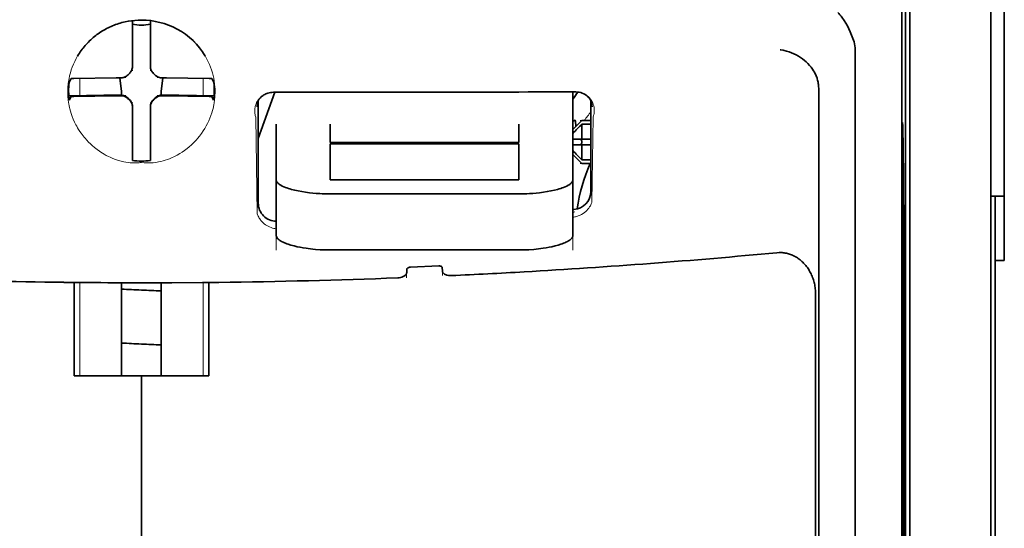
# Model space of a CAD drawing. Units: millimetres. Extents: x -3280 to 12351, y 2861 to 5295.
# Drawn here: x 1464 to 1518, y 4215 to 4243 of the extents above; entities that cross this region are included whole.
import ezdxf

# ---------------------------------------------------------------- set-up
doc = ezdxf.new("R2010")
doc.units = ezdxf.units.MM

msp = doc.modelspace()

# ---------------------------------------------------------------- linework, layer by layer
at = {"color": 5, "lineweight": 35}
for p, q in [((1512.692, 4276.023), (1512.692, 4192.107)), ((1512.941, 4191.587), (1512.941, 4236.113)), ((1517.407, 4191.558), (1517.407, 4236.094)), ((1517.655, 4229.464), (1517.655, 4107.821))]:
    msp.add_line(p, q, dxfattribs=at)
at = {"color": 5, "lineweight": 35, "ltscale": 0.108124}
msp.add_line((1512.941, 4236.113), (1512.941, 4244.697), dxfattribs=at)
at = {"color": 5, "lineweight": 35, "ltscale": 0.110829}
msp.add_line((1517.407, 4244.893), (1517.407, 4236.094), dxfattribs=at)
at = {"color": 5, "lineweight": 13, "ltscale": 0.108395}
msp.add_line((1517.407, 4244.716), (1517.407, 4236.11), dxfattribs=at)
at = {"color": 5, "lineweight": 35, "ltscale": 0.084072}
msp.add_line((1518.151, 4236.836), (1518.151, 4243.51), dxfattribs=at)
at = {"color": 5, "lineweight": 35, "ltscale": 0.028534}
for p, q in [((1470.021, 4240.437), (1470.021, 4242.703)), ((1471.014, 4240.437), (1471.014, 4242.703))]:
    msp.add_line(p, q, dxfattribs=at)
at = {"color": 5, "lineweight": 35, "ltscale": 0.391636}
msp.add_line((1512.503, 4241.797), (1512.503, 4210.705), dxfattribs=at)
at = {"color": 5, "lineweight": 35, "ltscale": 6.5e-05}
msp.add_line((1466.995, 4240.738), (1466.992, 4240.734), dxfattribs=at)
at = {"color": 5, "lineweight": 35, "ltscale": 0.36208}
msp.add_line((1509.924, 4212.333), (1509.924, 4241.079), dxfattribs=at)
at = {"color": 5, "lineweight": 35, "ltscale": 0.003456}
for p, q in [((1470.021, 4240.163), (1470.021, 4240.437)), ((1471.014, 4240.163), (1471.014, 4240.437))]:
    msp.add_line(p, q, dxfattribs=at)
at = {"color": 5, "lineweight": 13, "ltscale": 0.000351}
for p, q in [((1470.021, 4239.969), (1470.021, 4239.941)), ((1471.014, 4239.969), (1471.014, 4239.941)), ((1469.63, 4239.578), (1469.63, 4239.55)), ((1471.405, 4239.578), (1471.405, 4239.55)), ((1469.63, 4238.585), (1469.63, 4238.558)), ((1471.405, 4238.585), (1471.405, 4238.558)), ((1470.021, 4238.194), (1470.021, 4238.166)), ((1471.014, 4238.194), (1471.014, 4238.166))]:
    msp.add_line(p, q, dxfattribs=at)
at = {"color": 5, "lineweight": 35, "ltscale": 0.003098}
for p, q in [((1466.632, 4239.501), (1466.521, 4239.282)), ((1474.403, 4239.501), (1474.514, 4239.282))]:
    msp.add_line(p, q, dxfattribs=at)
at = {"color": 5, "lineweight": 35, "ltscale": 0.02964}
for p, q in [((1469.131, 4239.547), (1466.778, 4239.507)), ((1471.904, 4239.547), (1474.257, 4239.507)), ((1469.131, 4238.555), (1466.778, 4238.515)), ((1471.904, 4238.555), (1474.257, 4238.515))]:
    msp.add_line(p, q, dxfattribs=at)
at = {"color": 5, "lineweight": 13, "ltscale": 0.011939}
for p, q in [((1467.11, 4238.56), (1467.11, 4239.508)), ((1473.925, 4238.56), (1473.925, 4239.508))]:
    msp.add_line(p, q, dxfattribs=at)
at = {"color": 5, "lineweight": 35, "ltscale": 0.003486}
for p, q in [((1469.408, 4239.55), (1469.131, 4239.547)), ((1471.627, 4239.55), (1471.904, 4239.547)), ((1469.408, 4238.558), (1469.131, 4238.555)), ((1471.627, 4238.558), (1471.904, 4238.555))]:
    msp.add_line(p, q, dxfattribs=at)
at = {"color": 5, "lineweight": 35, "ltscale": 0.009715}
for p, q in [((1469.33, 4239.55), (1469.426, 4238.784)), ((1471.705, 4239.55), (1471.609, 4238.784))]:
    msp.add_line(p, q, dxfattribs=at)
at = {"color": 5, "lineweight": 35, "ltscale": 0.02439}
for p, q in [((1468.446, 4238.583), (1466.51, 4238.55)), ((1472.589, 4238.583), (1474.525, 4238.55))]:
    msp.add_line(p, q, dxfattribs=at)
at = {"color": 5, "lineweight": 35, "ltscale": 0.002685}
for p, q in [((1466.632, 4238.509), (1466.536, 4238.319)), ((1474.403, 4238.509), (1474.499, 4238.319))]:
    msp.add_line(p, q, dxfattribs=at)
at = {"color": 5, "lineweight": 35, "ltscale": 0.004571}
for p, q in [((1468.809, 4238.585), (1468.446, 4238.583)), ((1472.226, 4238.585), (1472.589, 4238.583))]:
    msp.add_line(p, q, dxfattribs=at)
at = {"color": 5, "lineweight": 13, "ltscale": 0.00045}
for p, q in [((1468.597, 4238.585), (1468.587, 4238.619)), ((1472.448, 4238.619), (1472.438, 4238.585))]:
    msp.add_line(p, q, dxfattribs=at)
at = {"color": 5, "lineweight": 35, "ltscale": 0.007547}
for p, q in [((1468.809, 4238.585), (1469.408, 4238.585)), ((1471.627, 4238.585), (1472.226, 4238.585))]:
    msp.add_line(p, q, dxfattribs=at)
at = {"color": 5, "lineweight": 35, "ltscale": 0.002507}
for p, q in [((1469.426, 4238.784), (1469.426, 4238.585)), ((1471.609, 4238.784), (1471.609, 4238.585))]:
    msp.add_line(p, q, dxfattribs=at)
at = {"color": 5, "lineweight": 35, "ltscale": 0.034046}
msp.add_line((1476.968, 4236.204), (1477.877, 4238.75), dxfattribs=at)
at = {"color": 5, "lineweight": 35, "ltscale": 0.022381}
msp.add_line((1494.334, 4236.992), (1494.334, 4238.769), dxfattribs=at)
at = {"color": 5, "lineweight": 35, "ltscale": 0.354696}
msp.add_line((1507.905, 4210.74), (1507.905, 4238.899), dxfattribs=at)
at = {"color": 5, "lineweight": 35, "ltscale": 0.000351}
for p, q in [((1470.021, 4237.972), (1470.021, 4237.944)), ((1471.014, 4237.972), (1471.014, 4237.944))]:
    msp.add_line(p, q, dxfattribs=at)
at = {"color": 5, "lineweight": 35, "ltscale": 0.07133}
msp.add_line((1476.968, 4238.295), (1476.968, 4232.632), dxfattribs=at)
at = {"color": 5, "lineweight": 35, "ltscale": 0.063321}
msp.add_line((1495.327, 4233.279), (1495.327, 4238.306), dxfattribs=at)
at = {"color": 5, "lineweight": 35, "ltscale": 0.003516}
for p, q in [((1470.021, 4237.944), (1470.021, 4237.665)), ((1471.014, 4237.944), (1471.014, 4237.665))]:
    msp.add_line(p, q, dxfattribs=at)
at = {"color": 5, "lineweight": 35, "ltscale": 0.030136}
for p, q in [((1470.021, 4237.665), (1470.021, 4235.273)), ((1471.014, 4237.665), (1471.014, 4235.273))]:
    msp.add_line(p, q, dxfattribs=at)
at = {"color": 5, "lineweight": 35, "ltscale": 0.00015}
msp.add_line((1495.392, 4237.954), (1495.392, 4237.942), dxfattribs=at)
at = {"color": 5, "lineweight": 13, "ltscale": 0.000442}
msp.add_line((1471.014, 4237.161), (1470.98, 4237.152), dxfattribs=at)
at = {"color": 5, "lineweight": 13, "ltscale": 0.067184}
msp.add_line((1476.83, 4237.376), (1476.911, 4232.043), dxfattribs=at)
at = {"color": 5, "lineweight": 35, "ltscale": 0.012499}
for p, q in [((1477.96, 4236.992), (1477.96, 4235.999)), ((1480.937, 4236.992), (1480.937, 4235.999)), ((1491.357, 4235.999), (1491.357, 4236.992)), ((1494.334, 4235.999), (1494.334, 4236.992))]:
    msp.add_line(p, q, dxfattribs=at)
at = {"color": 5, "lineweight": 35, "ltscale": 0.007071}
for p, q in [((1494.731, 4237.097), (1494.334, 4236.7)), ((1494.731, 4234.914), (1494.334, 4235.311))]:
    msp.add_line(p, q, dxfattribs=at)
at = {"color": 5, "lineweight": 35, "ltscale": 0.004095}
msp.add_line((1494.471, 4237.182), (1494.491, 4236.857), dxfattribs=at)
at = {"color": 5, "lineweight": 35, "ltscale": 0.001768}
for p, q in [((1494.831, 4237.196), (1494.731, 4237.097)), ((1494.831, 4234.815), (1494.731, 4234.914))]:
    msp.add_line(p, q, dxfattribs=at)
at = {"color": 5, "lineweight": 13, "ltscale": 0.0075}
for p, q in [((1494.731, 4237.196), (1495.327, 4237.196)), ((1494.731, 4236.154), (1495.327, 4236.154)), ((1494.731, 4235.857), (1495.327, 4235.857)), ((1494.731, 4234.815), (1495.327, 4234.815))]:
    msp.add_line(p, q, dxfattribs=at)
at = {"color": 5, "lineweight": 35, "ltscale": 0.00625}
for p, q in [((1494.831, 4237.196), (1495.327, 4237.196)), ((1495.327, 4236.987), (1494.831, 4236.987)), ((1495.327, 4235.024), (1494.831, 4235.024)), ((1494.831, 4234.815), (1495.327, 4234.815)), ((1518.151, 4229.464), (1517.655, 4229.464))]:
    msp.add_line(p, q, dxfattribs=at)
at = {"color": 5, "lineweight": 35, "ltscale": 0.010484}
for p, q in [((1494.831, 4236.987), (1494.831, 4236.154)), ((1494.831, 4235.857), (1494.831, 4235.024))]:
    msp.add_line(p, q, dxfattribs=at)
at = {"color": 5, "lineweight": 13, "ltscale": 0.059205}
msp.add_line((1495.454, 4237.369), (1495.382, 4232.669), dxfattribs=at)
at = {"color": 5, "lineweight": 35, "ltscale": 0.035312}
for p, q in [((1512.542, 4236.962), (1512.585, 4234.158)), ((1512.622, 4232.337), (1512.665, 4229.534))]:
    msp.add_line(p, q, dxfattribs=at)
at = {"color": 5, "lineweight": 35, "ltscale": 0.092855}
msp.add_line((1518.151, 4229.464), (1518.151, 4236.836), dxfattribs=at)
at = {"color": 5, "lineweight": 35, "ltscale": 0.026239}
for p, q in [((1477.96, 4235.999), (1477.96, 4233.916)), ((1494.334, 4233.916), (1494.334, 4235.999))]:
    msp.add_line(p, q, dxfattribs=at)
at = {"color": 5, "lineweight": 35, "ltscale": 0.000242}
for p, q in [((1480.937, 4235.999), (1480.937, 4235.98)), ((1491.357, 4235.98), (1491.357, 4235.999))]:
    msp.add_line(p, q, dxfattribs=at)
at = {"color": 5, "lineweight": 35, "ltscale": 0.13125}
for p, q in [((1480.937, 4235.98), (1491.357, 4235.98)), ((1491.357, 4235.904), (1480.937, 4235.904)), ((1480.937, 4233.916), (1491.357, 4233.916)), ((1480.937, 4233.147), (1491.357, 4233.147)), ((1491.357, 4230.051), (1480.937, 4230.051))]:
    msp.add_line(p, q, dxfattribs=at)
at = {"color": 5, "lineweight": 35, "ltscale": 0.025034}
for p, q in [((1480.937, 4235.904), (1480.937, 4233.916)), ((1491.357, 4233.916), (1491.357, 4235.904))]:
    msp.add_line(p, q, dxfattribs=at)
at = {"color": 5, "lineweight": 35, "ltscale": 0.005}
for p, q in [((1494.731, 4236.154), (1494.334, 4236.154)), ((1494.731, 4235.857), (1494.334, 4235.857))]:
    msp.add_line(p, q, dxfattribs=at)
at = {"color": 5, "lineweight": 35, "ltscale": 0.0075}
for p, q in [((1494.731, 4236.154), (1495.327, 4236.154)), ((1494.731, 4235.857), (1495.327, 4235.857))]:
    msp.add_line(p, q, dxfattribs=at)
at = {"color": 5, "lineweight": 35, "ltscale": 0.00125}
msp.add_line((1494.831, 4235.956), (1494.831, 4236.055), dxfattribs=at)
at = {"color": 5, "lineweight": 35, "ltscale": 0.298355}
msp.add_line((1512.529, 4212.385), (1512.529, 4236.072), dxfattribs=at)
at = {"color": 5, "lineweight": 13}
msp.add_line((1517.407, 4191.574), (1517.407, 4236.11), dxfattribs=at)
at = {"color": 5, "lineweight": 35, "ltscale": 0.001922}
for p, q in [((1470.021, 4235.273), (1470.021, 4235.12)), ((1471.014, 4235.273), (1471.014, 4235.12))]:
    msp.add_line(p, q, dxfattribs=at)
at = {"color": 5, "lineweight": 35, "ltscale": 0.001699}
for p, q in [((1470.021, 4235.12), (1470.021, 4234.985)), ((1471.014, 4235.12), (1471.014, 4234.985))]:
    msp.add_line(p, q, dxfattribs=at)
at = {"color": 5, "lineweight": 35, "ltscale": 0.038584}
for p, q in [((1477.96, 4230.853), (1477.96, 4233.916)), ((1494.334, 4230.853), (1494.334, 4233.916))]:
    msp.add_line(p, q, dxfattribs=at)
at = {"color": 5, "lineweight": 13, "ltscale": 0.048713}
for p, q in [((1477.96, 4230.049), (1477.96, 4233.916)), ((1494.334, 4230.049), (1494.334, 4233.916))]:
    msp.add_line(p, q, dxfattribs=at)
at = {"color": 5, "lineweight": 35, "ltscale": 0.444305}
msp.add_line((1512.589, 4198.032), (1512.589, 4233.305), dxfattribs=at)
at = {"color": 5, "lineweight": 35, "ltscale": 0.009375}
msp.add_line((1517.407, 4233.028), (1518.151, 4233.028), dxfattribs=at)
at = {"color": 5, "lineweight": 35, "ltscale": 0.044815}
msp.add_line((1517.655, 4229.464), (1517.655, 4233.022), dxfattribs=at)
at = {"color": 5, "lineweight": 13, "ltscale": 0.001333}
msp.add_line((1494.437, 4232.148), (1494.334, 4232.122), dxfattribs=at)
at = {"color": 5, "lineweight": 13, "ltscale": 0.001295}
msp.add_line((1494.437, 4232.148), (1494.334, 4232.142), dxfattribs=at)
at = {"color": 5, "lineweight": 13, "ltscale": 0.000137}
msp.add_line((1477.96, 4231.495), (1477.949, 4231.495), dxfattribs=at)
at = {"color": 5, "lineweight": 13, "ltscale": 0.000146}
msp.add_line((1477.949, 4231.495), (1477.961, 4231.493), dxfattribs=at)
at = {"color": 5, "lineweight": 35, "ltscale": 0.498045}
msp.add_line((1512.602, 4191.428), (1512.602, 4230.968), dxfattribs=at)
at = {"color": 5, "lineweight": 13, "ltscale": 0.003157}
msp.add_line((1485.155, 4228.512), (1485.155, 4228.762), dxfattribs=at)
at = {"color": 5, "lineweight": 35, "ltscale": 0.002241}
msp.add_line((1485.169, 4228.988), (1485.164, 4228.81), dxfattribs=at)
at = {"color": 5, "lineweight": 35, "ltscale": 0.019668}
msp.add_line((1485.367, 4229.108), (1486.927, 4229.173), dxfattribs=at)
at = {"color": 5, "lineweight": 35, "ltscale": 0.002234}
msp.add_line((1487.131, 4228.893), (1487.126, 4229.071), dxfattribs=at)
at = {"color": 5, "lineweight": 13, "ltscale": 0.00265}
msp.add_line((1487.14, 4228.846), (1487.14, 4228.636), dxfattribs=at)
at = {"color": 5, "lineweight": 35, "ltscale": 0.000773}
msp.add_line((1466.24, 4228.266), (1466.302, 4228.264), dxfattribs=at)
at = {"color": 5, "lineweight": 35, "ltscale": 0.010682}
msp.add_line((1467.15, 4228.257), (1466.302, 4228.264), dxfattribs=at)
at = {"color": 5, "lineweight": 35, "ltscale": 0.06442}
for p, q in [((1466.796, 4223.105), (1466.796, 4228.219)), ((1474.239, 4223.105), (1474.239, 4228.219))]:
    msp.add_line(p, q, dxfattribs=at)
at = {"color": 5, "lineweight": 13, "ltscale": 0.064897}
msp.add_line((1467.11, 4223.105), (1467.11, 4228.257), dxfattribs=at)
at = {"color": 5, "lineweight": 35, "ltscale": 0.004922}
msp.add_line((1467.54, 4228.253), (1467.15, 4228.257), dxfattribs=at)
at = {"color": 5, "lineweight": 35, "ltscale": 0.06472}
for p, q in [((1469.426, 4223.105), (1469.426, 4228.243)), ((1471.609, 4223.105), (1471.609, 4228.243))]:
    msp.add_line(p, q, dxfattribs=at)
at = {"color": 5, "lineweight": 13, "ltscale": 0.064898}
msp.add_line((1473.925, 4223.105), (1473.925, 4228.257), dxfattribs=at)
at = {"color": 5, "lineweight": 35, "ltscale": 0.455348}
msp.add_line((1512.672, 4228.217), (1512.672, 4192.067), dxfattribs=at)
at = {"color": 5, "lineweight": 35, "ltscale": 0.447269}
msp.add_line((1507.732, 4192.111), (1507.732, 4227.619), dxfattribs=at)
at = {"color": 5, "lineweight": 35, "ltscale": 0.046875}
for q in [(1466.796, 4223.105), (1474.239, 4223.105)]:
    msp.add_line((1470.517, 4223.105), q, dxfattribs=at)
at = {"color": 5, "lineweight": 35, "ltscale": 0.025}
msp.add_line((1470.517, 4223.105), (1472.502, 4223.105), dxfattribs=at)
at = {"color": 5, "lineweight": 35, "ltscale": 0.11875}
for p, q in [((1470.517, 4213.677), (1470.517, 4223.105)), ((1470.517, 4223.105), (1470.517, 4213.677))]:
    msp.add_line(p, q, dxfattribs=at)
at = {"color": 5, "lineweight": 35}
for points in [[(1509.856, 4241.536), (1509.793, 4241.721), (1509.724, 4241.902), (1509.651, 4242.078), (1509.573, 4242.247), (1509.491, 4242.408), (1509.406, 4242.561), (1509.319, 4242.703), (1509.273, 4242.772), (1509.227, 4242.838), (1509.182, 4242.898), (1509.137, 4242.956), (1509.076, 4243.028), (1509.014, 4243.095), (1508.953, 4243.156)], [(1470.517, 4242.732), (1470.335, 4242.728), (1470.154, 4242.716), (1469.973, 4242.697), (1469.793, 4242.669), (1469.615, 4242.634), (1469.526, 4242.613), (1469.438, 4242.59), (1469.351, 4242.566), (1469.264, 4242.54), (1469.178, 4242.511), (1469.093, 4242.481), (1469.008, 4242.449), (1468.924, 4242.416), (1468.841, 4242.38), (1468.759, 4242.343), (1468.677, 4242.304), (1468.597, 4242.263), (1468.518, 4242.22), (1468.439, 4242.176), (1468.362, 4242.13), (1468.286, 4242.082), (1468.211, 4242.033), (1468.137, 4241.982), (1468.065, 4241.93), (1467.993, 4241.876), (1467.923, 4241.821), (1467.855, 4241.764), (1467.787, 4241.705), (1467.721, 4241.645), (1467.657, 4241.584), (1467.594, 4241.522), (1467.532, 4241.458), (1467.472, 4241.393), (1467.414, 4241.326), (1467.357, 4241.259), (1467.302, 4241.19), (1467.248, 4241.12), (1467.196, 4241.049), (1467.145, 4240.977), (1467.097, 4240.904), (1467.05, 4240.829), (1466.995, 4240.738)], [(1507.76, 4239.676), (1507.718, 4239.766), (1507.671, 4239.854), (1507.621, 4239.94), (1507.566, 4240.024), (1507.527, 4240.078), (1507.487, 4240.131), (1507.402, 4240.233), (1507.312, 4240.331), (1507.217, 4240.423), (1507.118, 4240.51), (1507.015, 4240.591), (1506.908, 4240.667), (1506.848, 4240.707), (1506.786, 4240.744), (1506.661, 4240.815), (1506.532, 4240.878), (1506.402, 4240.933), (1506.269, 4240.981), (1506.135, 4241.022), (1506, 4241.055), (1505.937, 4241.067), (1505.806, 4241.088), (1505.792, 4241.09), (1505.778, 4241.091)], [(1469.518, 4239.562), (1469.548, 4239.57), (1469.578, 4239.58), (1469.607, 4239.592), (1469.636, 4239.605), (1469.663, 4239.621), (1469.689, 4239.638), (1469.715, 4239.656), (1469.739, 4239.676), (1469.778, 4239.715)], [(1469.856, 4239.793), (1469.816, 4239.755), (1469.778, 4239.715)], [(1469.856, 4239.793), (1469.879, 4239.815), (1469.9, 4239.838), (1469.92, 4239.863), (1469.938, 4239.888), (1469.955, 4239.915), (1469.969, 4239.942), (1469.983, 4239.971), (1469.994, 4240), (1470.009, 4240.053)], [(1471.026, 4240.053), (1471.034, 4240.023), (1471.044, 4239.993), (1471.055, 4239.964), (1471.069, 4239.936), (1471.084, 4239.908), (1471.101, 4239.882), (1471.12, 4239.857), (1471.14, 4239.832), (1471.179, 4239.793)], [(1471.257, 4239.715), (1471.219, 4239.755), (1471.179, 4239.793)], [(1471.257, 4239.715), (1471.279, 4239.693), (1471.302, 4239.671), (1471.326, 4239.652), (1471.352, 4239.633), (1471.379, 4239.617), (1471.406, 4239.602), (1471.435, 4239.589), (1471.464, 4239.578), (1471.517, 4239.562)], [(1507.905, 4238.899), (1507.904, 4238.971), (1507.901, 4239.042), (1507.896, 4239.11), (1507.889, 4239.177), (1507.881, 4239.242), (1507.87, 4239.305), (1507.858, 4239.366), (1507.844, 4239.425), (1507.829, 4239.482), (1507.812, 4239.538), (1507.794, 4239.591), (1507.774, 4239.642), (1507.76, 4239.676)], [(1469.778, 4238.42), (1469.756, 4238.443), (1469.733, 4238.464), (1469.709, 4238.484), (1469.683, 4238.502), (1469.656, 4238.519), (1469.629, 4238.534), (1469.6, 4238.547), (1469.571, 4238.558), (1469.541, 4238.567), (1469.51, 4238.575), (1469.479, 4238.58), (1469.448, 4238.584), (1469.408, 4238.585)], [(1469.778, 4238.392), (1469.756, 4238.415), (1469.733, 4238.436), (1469.709, 4238.456), (1469.683, 4238.475), (1469.656, 4238.491), (1469.629, 4238.506), (1469.6, 4238.519), (1469.571, 4238.53), (1469.518, 4238.545)], [(1471.627, 4238.585), (1471.596, 4238.584), (1471.564, 4238.582), (1471.533, 4238.577), (1471.503, 4238.57), (1471.473, 4238.561), (1471.443, 4238.55), (1471.414, 4238.538), (1471.386, 4238.523), (1471.359, 4238.507), (1471.333, 4238.489), (1471.309, 4238.47), (1471.285, 4238.449), (1471.257, 4238.42)], [(1471.517, 4238.545), (1471.487, 4238.538), (1471.457, 4238.528), (1471.428, 4238.516), (1471.399, 4238.503), (1471.372, 4238.487), (1471.346, 4238.47), (1471.32, 4238.452), (1471.296, 4238.431), (1471.257, 4238.392)], [(1476.927, 4238.224), (1476.962, 4238.287), (1477.003, 4238.35), (1477.055, 4238.415), (1477.084, 4238.448), (1477.116, 4238.48), (1477.151, 4238.511), (1477.189, 4238.542), (1477.23, 4238.573), (1477.275, 4238.602), (1477.325, 4238.63), (1477.378, 4238.657), (1477.437, 4238.682), (1477.501, 4238.704), (1477.57, 4238.723), (1477.644, 4238.737), (1477.723, 4238.746), (1477.803, 4238.749)], [(1495.357, 4238.247), (1495.315, 4238.321), (1495.267, 4238.391), (1495.212, 4238.456), (1495.151, 4238.517), (1495.084, 4238.572), (1495.012, 4238.621), (1494.936, 4238.664), (1494.855, 4238.699), (1494.771, 4238.728), (1494.684, 4238.749), (1494.595, 4238.763), (1494.505, 4238.769), (1494.483, 4238.769)], [(1469.778, 4238.42), (1469.816, 4238.38), (1469.856, 4238.342)], [(1469.778, 4238.392), (1469.816, 4238.352), (1469.856, 4238.314)], [(1470.021, 4237.972), (1470.02, 4238.004), (1470.017, 4238.035), (1470.012, 4238.066), (1470.005, 4238.097), (1469.997, 4238.127), (1469.986, 4238.156), (1469.973, 4238.185), (1469.959, 4238.213), (1469.943, 4238.24), (1469.925, 4238.266), (1469.906, 4238.29), (1469.885, 4238.314), (1469.856, 4238.342)], [(1470.009, 4238.054), (1470.001, 4238.085), (1469.991, 4238.115), (1469.98, 4238.144), (1469.966, 4238.172), (1469.951, 4238.2), (1469.934, 4238.226), (1469.915, 4238.251), (1469.895, 4238.275), (1469.856, 4238.314)], [(1471.179, 4238.342), (1471.156, 4238.32), (1471.135, 4238.297), (1471.115, 4238.273), (1471.097, 4238.247), (1471.08, 4238.221), (1471.066, 4238.193), (1471.052, 4238.165), (1471.041, 4238.135), (1471.032, 4238.105), (1471.024, 4238.075), (1471.019, 4238.044), (1471.015, 4238.013), (1471.014, 4237.972)], [(1471.179, 4238.314), (1471.156, 4238.293), (1471.135, 4238.27), (1471.115, 4238.245), (1471.097, 4238.22), (1471.08, 4238.193), (1471.066, 4238.165), (1471.052, 4238.137), (1471.041, 4238.107), (1471.026, 4238.054)], [(1471.179, 4238.342), (1471.219, 4238.38), (1471.257, 4238.42)], [(1471.179, 4238.314), (1471.219, 4238.352), (1471.257, 4238.392)], [(1494.449, 4237.209), (1494.436, 4237.207), (1494.42, 4237.2), (1494.401, 4237.188), (1494.381, 4237.173), (1494.334, 4237.132)], [(1512.529, 4236.072), (1512.53, 4236.483), (1512.532, 4236.827), (1512.535, 4237.039), (1512.537, 4237.082), (1512.537, 4237.087), (1512.537, 4237.087), (1512.538, 4237.087), (1512.538, 4237.087)], [(1480.937, 4233.147), (1480.792, 4233.148), (1480.647, 4233.151), (1480.503, 4233.156), (1480.36, 4233.163), (1480.17, 4233.175), (1479.983, 4233.191), (1479.799, 4233.21), (1479.583, 4233.238), (1479.374, 4233.27), (1479.173, 4233.307), (1478.982, 4233.348), (1478.802, 4233.394), (1478.713, 4233.419), (1478.628, 4233.446), (1478.549, 4233.473), (1478.474, 4233.5), (1478.379, 4233.539), (1478.292, 4233.579), (1478.215, 4233.621), (1478.173, 4233.646), (1478.135, 4233.671), (1478.103, 4233.694), (1478.075, 4233.717), (1478.04, 4233.751), (1478.011, 4233.784), (1477.989, 4233.817), (1477.973, 4233.85), (1477.963, 4233.883), (1477.96, 4233.916)], [(1491.357, 4233.147), (1491.503, 4233.148), (1491.648, 4233.151), (1491.792, 4233.156), (1491.935, 4233.163), (1492.125, 4233.175), (1492.312, 4233.191), (1492.496, 4233.21), (1492.712, 4233.238), (1492.921, 4233.27), (1493.122, 4233.307), (1493.313, 4233.348), (1493.493, 4233.394), (1493.582, 4233.419), (1493.667, 4233.446), (1493.746, 4233.473), (1493.821, 4233.5), (1493.916, 4233.539), (1494.002, 4233.579), (1494.08, 4233.621), (1494.122, 4233.646), (1494.16, 4233.671), (1494.191, 4233.694), (1494.22, 4233.717), (1494.255, 4233.751), (1494.283, 4233.784), (1494.306, 4233.817), (1494.322, 4233.85), (1494.331, 4233.883), (1494.334, 4233.916)], [(1512.616, 4232.535), (1512.615, 4232.535), (1512.615, 4232.534), (1512.614, 4232.527), (1512.612, 4232.462), (1512.607, 4232.154), (1512.604, 4231.616), (1512.602, 4230.968)], [(1494.334, 4232.285), (1494.364, 4232.287), (1494.394, 4232.289)], [(1477.96, 4230.853), (1477.962, 4230.825), (1477.969, 4230.798), (1477.979, 4230.77), (1477.99, 4230.749), (1478.002, 4230.728), (1478.035, 4230.687), (1478.071, 4230.65), (1478.113, 4230.614), (1478.163, 4230.578), (1478.204, 4230.551), (1478.248, 4230.525), (1478.346, 4230.475), (1478.407, 4230.447), (1478.471, 4230.42), (1478.543, 4230.393), (1478.618, 4230.366), (1478.774, 4230.316), (1478.942, 4230.271), (1479.121, 4230.229), (1479.277, 4230.197), (1479.438, 4230.168), (1479.604, 4230.143), (1479.728, 4230.126), (1479.855, 4230.11), (1479.988, 4230.096), (1480.123, 4230.084), (1480.392, 4230.066), (1480.664, 4230.055), (1480.937, 4230.051)], [(1494.334, 4230.853), (1494.332, 4230.825), (1494.326, 4230.798), (1494.316, 4230.77), (1494.305, 4230.749), (1494.292, 4230.728), (1494.26, 4230.687), (1494.224, 4230.65), (1494.181, 4230.614), (1494.132, 4230.578), (1494.091, 4230.551), (1494.047, 4230.525), (1493.948, 4230.475), (1493.888, 4230.447), (1493.824, 4230.42), (1493.752, 4230.393), (1493.677, 4230.366), (1493.52, 4230.316), (1493.352, 4230.271), (1493.174, 4230.229), (1493.018, 4230.197), (1492.857, 4230.168), (1492.691, 4230.143), (1492.566, 4230.126), (1492.44, 4230.11), (1492.306, 4230.096), (1492.171, 4230.084), (1491.903, 4230.066), (1491.631, 4230.055), (1491.357, 4230.051)], [(1507.732, 4227.619), (1507.731, 4227.692), (1507.728, 4227.764), (1507.723, 4227.837), (1507.716, 4227.909), (1507.707, 4227.981), (1507.696, 4228.052), (1507.683, 4228.123), (1507.668, 4228.194), (1507.652, 4228.264), (1507.633, 4228.333), (1507.613, 4228.401), (1507.591, 4228.468), (1507.567, 4228.535), (1507.541, 4228.6), (1507.514, 4228.664), (1507.485, 4228.728), (1507.454, 4228.79), (1507.422, 4228.85), (1507.388, 4228.91), (1507.353, 4228.968), (1507.316, 4229.025), (1507.278, 4229.08), (1507.238, 4229.133), (1507.197, 4229.186), (1507.155, 4229.236), (1507.112, 4229.285), (1507.067, 4229.332), (1507.022, 4229.378), (1506.975, 4229.422), (1506.927, 4229.464), (1506.878, 4229.504), (1506.829, 4229.542), (1506.778, 4229.579), (1506.727, 4229.614), (1506.674, 4229.646), (1506.621, 4229.677), (1506.568, 4229.706), (1506.514, 4229.734), (1506.459, 4229.759), (1506.404, 4229.782), (1506.348, 4229.803), (1506.291, 4229.823), (1506.235, 4229.84), (1506.178, 4229.856), (1506.12, 4229.869), (1506.063, 4229.881), (1506.005, 4229.89), (1505.947, 4229.898), (1505.889, 4229.903), (1505.831, 4229.907), (1505.772, 4229.908), (1505.714, 4229.908), (1505.597, 4229.901), (1505.594, 4229.901)], [(1485.164, 4228.81), (1485.159, 4228.776), (1485.147, 4228.742), (1485.129, 4228.709), (1485.104, 4228.677), (1485.072, 4228.647), (1485.04, 4228.622), (1485.003, 4228.6), (1484.963, 4228.579), (1484.93, 4228.565), (1484.896, 4228.553), (1484.824, 4228.532), (1484.749, 4228.519), (1484.667, 4228.512)], [(1485.367, 4229.108), (1485.32, 4229.103), (1485.276, 4229.091), (1485.237, 4229.074), (1485.22, 4229.064), (1485.205, 4229.053), (1485.186, 4229.033), (1485.174, 4229.011), (1485.169, 4228.988)], [(1486.927, 4229.173), (1486.97, 4229.173), (1487.01, 4229.167), (1487.047, 4229.156), (1487.077, 4229.141), (1487.101, 4229.123), (1487.117, 4229.102), (1487.123, 4229.087), (1487.126, 4229.071)], [(1487.131, 4228.893), (1487.136, 4228.86), (1487.147, 4228.827), (1487.166, 4228.795), (1487.191, 4228.766), (1487.222, 4228.738), (1487.255, 4228.716), (1487.291, 4228.696), (1487.332, 4228.679), (1487.364, 4228.668), (1487.398, 4228.658), (1487.469, 4228.644), (1487.544, 4228.637), (1487.586, 4228.636), (1487.627, 4228.637)], [(1470.517, 4228.241), (1472.201, 4228.245), (1473.885, 4228.257)], [(1473.885, 4228.257), (1474.34, 4228.261), (1474.795, 4228.266)]]:
    msp.add_lwpolyline(points, dxfattribs=at)
at = {"color": 5, "lineweight": 13}
for points in [[(1470.517, 4242.731), (1470.201, 4242.705), (1470.044, 4242.689), (1469.926, 4242.676), (1469.81, 4242.66), (1469.638, 4242.633), (1469.553, 4242.616), (1469.47, 4242.598), (1469.393, 4242.579), (1469.317, 4242.558), (1469.238, 4242.535), (1469.161, 4242.509), (1469.013, 4242.455), (1468.87, 4242.395), (1468.719, 4242.324), (1468.573, 4242.25), (1468.433, 4242.171), (1468.299, 4242.09), (1468.17, 4242.005), (1468.068, 4241.933), (1467.97, 4241.859), (1467.875, 4241.783), (1467.808, 4241.726), (1467.742, 4241.668), (1467.676, 4241.606), (1467.613, 4241.544), (1467.497, 4241.425), (1467.389, 4241.303), (1467.287, 4241.179), (1467.192, 4241.053), (1467.141, 4240.98), (1467.092, 4240.907), (1467.043, 4240.832), (1466.997, 4240.756), (1466.912, 4240.604), (1466.834, 4240.451), (1466.763, 4240.296), (1466.701, 4240.139), (1466.645, 4239.982), (1466.597, 4239.824), (1466.556, 4239.665), (1466.522, 4239.506), (1466.492, 4239.331), (1466.479, 4239.242), (1466.469, 4239.153), (1466.462, 4239.067), (1466.456, 4238.98), (1466.452, 4238.873), (1466.453, 4238.764), (1466.458, 4238.618), (1466.463, 4238.52), (1466.477, 4238.329)], [(1472.586, 4242.181), (1472.735, 4242.086), (1472.809, 4242.038), (1472.917, 4241.965), (1472.997, 4241.909), (1473.074, 4241.852), (1473.171, 4241.775), (1473.263, 4241.696), (1473.351, 4241.615), (1473.414, 4241.553), (1473.475, 4241.49), (1473.589, 4241.367), (1473.696, 4241.243), (1473.796, 4241.116), (1473.889, 4240.988), (1473.976, 4240.857), (1474.056, 4240.724), (1474.137, 4240.578), (1474.211, 4240.431), (1474.277, 4240.282), (1474.337, 4240.132), (1474.39, 4239.981), (1474.437, 4239.829), (1474.477, 4239.676), (1474.51, 4239.523), (1474.538, 4239.364), (1474.56, 4239.2), (1474.575, 4239.034), (1474.58, 4238.951), (1474.583, 4238.87), (1474.584, 4238.789), (1474.583, 4238.71), (1474.577, 4238.583), (1474.572, 4238.498), (1474.558, 4238.329)], [(1476.83, 4237.376), (1476.804, 4237.47), (1476.793, 4237.516), (1476.782, 4237.584), (1476.776, 4237.636), (1476.773, 4237.691), (1476.774, 4237.781), (1476.778, 4237.827), (1476.784, 4237.873), (1476.791, 4237.918), (1476.801, 4237.963), (1476.82, 4238.035), (1476.846, 4238.107), (1476.877, 4238.177), (1476.915, 4238.246), (1476.958, 4238.314), (1477.004, 4238.374), (1477.057, 4238.433), (1477.115, 4238.489), (1477.181, 4238.542), (1477.253, 4238.592), (1477.324, 4238.633), (1477.365, 4238.653), (1477.407, 4238.671), (1477.445, 4238.686), (1477.484, 4238.699), (1477.534, 4238.711), (1477.587, 4238.722), (1477.66, 4238.732), (1477.71, 4238.738), (1477.807, 4238.747)], [(1494.496, 4238.766), (1494.591, 4238.756), (1494.639, 4238.75), (1494.71, 4238.739), (1494.761, 4238.729), (1494.809, 4238.716), (1494.853, 4238.702), (1494.895, 4238.686), (1494.937, 4238.667), (1494.977, 4238.646), (1495.051, 4238.602), (1495.124, 4238.55), (1495.189, 4238.495), (1495.247, 4238.437), (1495.299, 4238.376), (1495.345, 4238.313), (1495.391, 4238.237), (1495.429, 4238.159), (1495.461, 4238.08), (1495.485, 4237.999), (1495.502, 4237.917), (1495.513, 4237.835), (1495.517, 4237.755), (1495.516, 4237.671), (1495.507, 4237.587), (1495.492, 4237.507), (1495.48, 4237.461), (1495.454, 4237.369)], [(1466.477, 4238.329), (1466.5, 4238.177), (1466.511, 4238.103), (1466.531, 4237.995), (1466.548, 4237.914), (1466.567, 4237.833), (1466.6, 4237.71), (1466.639, 4237.583), (1466.695, 4237.422), (1466.757, 4237.263), (1466.827, 4237.105), (1466.905, 4236.95), (1466.947, 4236.873), (1466.991, 4236.796), (1467.053, 4236.693), (1467.118, 4236.592), (1467.188, 4236.491), (1467.295, 4236.349), (1467.351, 4236.278), (1467.409, 4236.209), (1467.501, 4236.105), (1467.597, 4236.004), (1467.698, 4235.904), (1467.804, 4235.807), (1467.932, 4235.699), (1468.068, 4235.594), (1468.21, 4235.493), (1468.286, 4235.442), (1468.363, 4235.393), (1468.469, 4235.328), (1468.579, 4235.267), (1468.694, 4235.209), (1468.791, 4235.164), (1468.894, 4235.121), (1469.037, 4235.066), (1469.134, 4235.031), (1469.324, 4234.966)], [(1474.558, 4238.329), (1474.53, 4238.154), (1474.516, 4238.068), (1474.491, 4237.941), (1474.471, 4237.847), (1474.447, 4237.752), (1474.405, 4237.609), (1474.356, 4237.462), (1474.301, 4237.318), (1474.239, 4237.175), (1474.173, 4237.034), (1474.1, 4236.894), (1474.02, 4236.754), (1473.933, 4236.616), (1473.836, 4236.475), (1473.731, 4236.337), (1473.618, 4236.2), (1473.559, 4236.133), (1473.498, 4236.066), (1473.391, 4235.957), (1473.278, 4235.85), (1473.16, 4235.746), (1473.035, 4235.645), (1472.904, 4235.547), (1472.766, 4235.453), (1472.629, 4235.367), (1472.485, 4235.285), (1472.336, 4235.208), (1472.18, 4235.135), (1472.067, 4235.087), (1471.951, 4235.043), (1471.831, 4235.002), (1471.709, 4234.965), (1471.583, 4234.932), (1471.454, 4234.904), (1471.313, 4234.88), (1471.169, 4234.862), (1471.095, 4234.855), (1471.021, 4234.851), (1470.95, 4234.849), (1470.879, 4234.849), (1470.758, 4234.854), (1470.678, 4234.86), (1470.517, 4234.875)], [(1469.324, 4234.966), (1469.472, 4234.928), (1469.545, 4234.911), (1469.661, 4234.889), (1469.781, 4234.871), (1469.902, 4234.857), (1470.024, 4234.85), (1470.147, 4234.849), (1470.229, 4234.852), (1470.285, 4234.855), (1470.393, 4234.866), (1470.455, 4234.872), (1470.517, 4234.875)], [(1494.334, 4231.862), (1494.386, 4231.866), (1494.437, 4231.873), (1494.487, 4231.882), (1494.535, 4231.894), (1494.586, 4231.909), (1494.636, 4231.926), (1494.684, 4231.945), (1494.731, 4231.966), (1494.819, 4232.011), (1494.9, 4232.062), (1494.976, 4232.116), (1495.045, 4232.174), (1495.107, 4232.233), (1495.163, 4232.295), (1495.214, 4232.358), (1495.259, 4232.423), (1495.3, 4232.489), (1495.33, 4232.548), (1495.349, 4232.589), (1495.382, 4232.669)], [(1477.96, 4231.223), (1477.89, 4231.232), (1477.822, 4231.244), (1477.757, 4231.26), (1477.671, 4231.288), (1477.59, 4231.32), (1477.513, 4231.357), (1477.441, 4231.397), (1477.368, 4231.445), (1477.301, 4231.495), (1477.239, 4231.548), (1477.182, 4231.603), (1477.147, 4231.641), (1477.115, 4231.679), (1477.083, 4231.719), (1477.054, 4231.76), (1477.023, 4231.807), (1476.995, 4231.853), (1476.964, 4231.915), (1476.945, 4231.956), (1476.911, 4232.043)]]:
    msp.add_lwpolyline(points, dxfattribs=at)
at = {"color": 5, "lineweight": 35}
for centre, radius, start, end in [((1376.578, 4242.013), 135.925, 359.90903, 0.62472), ((1470.517, 4244.937), 2.481, 258.4623, 281.5362), ((1470.521, 4238.584), 4.148, 61.7498, 90.0536), ((1470.609, 4238.734), 3.974, 30.3058, 61.8376), ((1508.427, 4241.089), 1.497, 359.5974, 17.3484), ((1469.526, 4240.163), 0.495, 347.1948, 359.9891), ((1471.509, 4240.163), 0.495, 180.0109, 192.8052), ((1470.285, 4238.858), 3.788, 173.5728, 180.8697), ((1466.755, 4238.022), 1.485, 89.0822, 94.7418), ((1469.407, 4240.053), 0.503, 270.168, 282.7835), ((1471.628, 4240.053), 0.503, 257.2165, 269.832), ((1474.28, 4238.022), 1.485, 85.2582, 90.9178), ((1470.75, 4238.858), 3.788, 359.1303, 6.4272), ((1470.287, 4238.858), 3.789, 180.8712, 188.1794), ((1466.755, 4237.029), 1.485, 89.0822, 94.7418), ((1469.409, 4238.068), 0.489, 77.1992, 90.1681), ((1471.626, 4238.068), 0.489, 89.8319, 102.8008), ((1474.28, 4237.029), 1.485, 85.2582, 90.9178), ((1470.748, 4238.858), 3.789, 351.8206, 359.1288), ((1470.644, 17659.708), 13420.96, 270.030569, 270.101767), ((1504.33, 4231.672), 12.028, 143.891, 146.2058), ((1469.525, 4237.944), 0.497, 359.9892, 12.7867), ((1471.51, 4237.944), 0.497, 167.2133, 180.0108), ((1477.895, 4237.942), 0.992, 158.7622, 179.2386), ((1494.4, 4237.942), 0.992, 0.683, 22.5039), ((1525.228, 4206.769), 42.862, 135.1699, 136.119), ((1494.447, 4237.186), 0.0236, 349.4401, 85.6687), ((1510.959, 4236.979), 1.582, 359.3553, 3.9135), ((1494.731, 4236.055), 0.0993, 0.0165, 89.9886), ((1494.731, 4235.956), 0.0993, 270.0114, 359.9835), ((1525.228, 4265.242), 42.862, 223.881, 224.8301), ((1470.517, 4239.095), 4.139, 263.1157, 270.0007), ((1470.518, 4239.095), 4.139, 269.9993, 276.8843), ((1504.714, 4230.749), 10.268, 156.6748, 171.2307), ((1445.354, 4233.415), 67.235, 359.90584, 0.63318), ((1494.335, 4233.279), 0.992, 273.4423, 359.9962), ((1477.96, 4232.632), 0.992, 180.004, 270.0076), ((1510.194, 4232.368), 2.428, 359.2716, 3.9374), ((1517.481, 4230.052), 2.975, 86.6457, 91.426), ((1470.104, 4605.732), 377.503, 273.27237, 275.39445), ((1405.617, 4228.404), 107.055, 359.89996, 0.60485), ((1470.53, 4599.118), 370.876, 266.73101, 269.3372), ((1470.444, 4600.385), 372.146, 272.64656, 273.26721), ((1464.811, 4228.219), 1.985, 0, 1.1746), ((1470.518, 4598.536), 370.294, 269.53931, 269.99997), ((1476.224, 4228.219), 1.985, 178.8176, 180), ((1470.515, 4598.721), 370.48, 270.66193, 272.18929), ((1475.122, 4326.599), 98.868, 266.69689, 267.33038), ((1475.14, 4326.966), 99.234, 267.32999, 267.9608), ((1475.141, 4327), 102.243, 266.79544, 267.40794), ((1475.147, 4327.113), 102.356, 267.40761, 268.01916)]:
    msp.add_arc(centre, radius, start, end, dxfattribs=at)
at = {"color": 5, "lineweight": 13}
for centre, radius, start, end in [((1470.522, 4238.58), 4.151, 60.189, 90.0674), ((1470.647, 17663.773), 13425.027, 270.030569, 270.101795), ((1494.403, 4237.954), 0.983, 359.816, 21.7295), ((1504.786, 4230.075), 12.13, 141.2431, 144.0469)]:
    msp.add_arc(centre, radius, start, end, dxfattribs=at)

doc.saveas('drawing.dxf')
